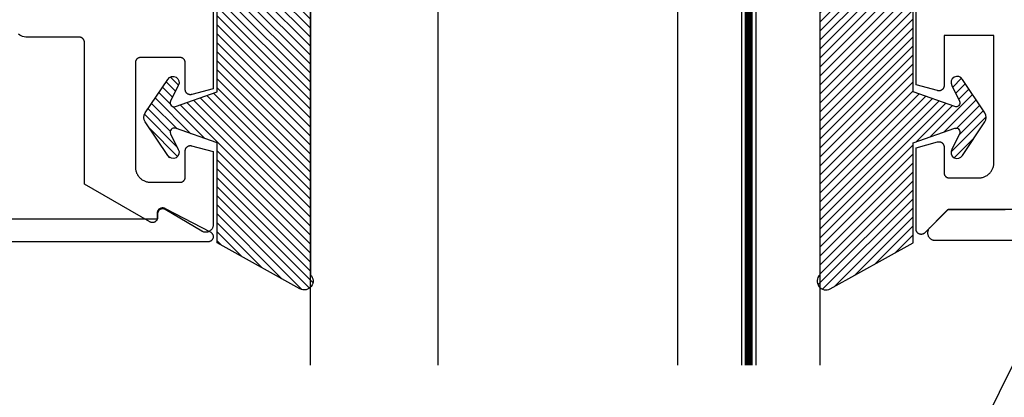
# Model space of a CAD drawing. Units: inches. Extents: x 0 to 70, y 0 to 43.6.
# Drawn here: x 3.5 to 5.4, y 27.5 to 28.2 of the extents above; entities that cross this region are included whole.
import ezdxf
from ezdxf import colors
from ezdxf.entities.mleader import LeaderData, LeaderLine
from ezdxf.math import Vec2, Vec3

# ---------------------------------------------------------------- set-up
doc = ezdxf.new("R2010")
doc.units = ezdxf.units.IN
doc.header["$MEASUREMENT"] = 0
doc.linetypes.add('HIDDEN2', pattern=[0.1875, 0.125, -0.0625])
for name, color, linetype in [('Arcadia-Dim', 4, 'Continuous'), ('Arcadia-Hidden', 1, 'HIDDEN2'), ('Arcadia-Profile', 5, 'Continuous'), ('Arcadia-Shade', 8, 'Continuous'), ('Arcadia-Text', 3, 'Continuous')]:
    doc.layers.add(name, color=color, linetype=linetype)
doc.styles.get("Standard").update_dxf_attribs({"font": 'ARIALN.TTF'})
doc.dimstyles.get("Standard").update_dxf_attribs({"dimscale": 0, "dimtxt": 0.046875, "dimasz": 0.0625, "dimexe": 0.0625, "dimexo": 0.0625, "dimgap": 0.09, "dimtad": 0, "dimtih": 1, "dimtoh": 1, "dimdec": 4, "dimzin": 0, "dimdsep": 46, "dimlunit": 4, "dimtxsty": 'Standard', "dimcen": 0.046875, "dimadec": 0, "dimazin": 0, "dimtfac": 1, "dimtdec": 4, "dimtofl": 0, "dimtmove": 0, "dimatfit": 3, "dimfxl": 1, "dimtolj": 1, "dimtzin": 0, "dimarcsym": 0})

# ---------------------------------------------------------------- blocks, each defined once
blk = doc.blocks.new('OPG1985')
at = {"layer": 'Arcadia-Shade'}
h = blk.add_hatch(dxfattribs=at)
h.set_pattern_fill('ANSI31', color=256, scale=0.1, style=0)
edge = h.paths.add_edge_path()
edge.add_line((0.2776, 0.282), (0.2625, 0.2514))
edge.add_arc((0.2728, 0.2454), 0.012, 149.9342, 329.9342)
edge.add_line((0.2832, 0.2394), (0.3274, 0.3054))
edge.add_arc((0.3144, 0.3141), 0.0156, 326.1593, 393.8407)
edge.add_line((0.3274, 0.3228), (0.2832, 0.3888))
edge.add_arc((0.2728, 0.3828), 0.012, 30.066, 210.066)
edge.add_line((0.2625, 0.3768), (0.2776, 0.3462))
edge.add_arc((0.2706, 0.3427), 0.00781, -109.3531, 26.2913, ccw=False)
edge.add_line((0.268, 0.3354), (0.1862, 0.3641))
edge.add_line((0.1862, 0.3641), (0.1862, 0.5601))
edge.add_line((0.1862, 0.5601), (0.0237, 0.6506))
edge.add_arc((0.0152, 0.6355), 0.0174, 60.8849, 225.4024)
edge.add_line((0.003, 0.6231), (0.003, 0.0051))
edge.add_arc((0.0152, -0.0073), 0.0174, 134.5976, 299.1151)
edge.add_line((0.0237, -0.0225), (0.1862, 0.0681))
edge.add_line((0.1862, 0.0681), (0.1862, 0.2641))
edge.add_line((0.1862, 0.2641), (0.268, 0.2928))
edge.add_arc((0.2706, 0.2854), 0.00781, -26.2913, 109.3532, ccw=False)
at = {"layer": 'Arcadia-Profile'}
blk.add_lwpolyline([(0.2776, 0.282), (0.2625, 0.2514, 1), (0.2832, 0.2394), (0.3274, 0.3054, 0.304211), (0.3274, 0.3228), (0.2832, 0.3888, 1), (0.2625, 0.3768), (0.2776, 0.3462, -0.672253), (0.268, 0.3354), (0.1862, 0.3641), (0.1862, 0.5601), (0.0237, 0.6506, 0.873259), (0.003, 0.6231), (0.003, 0.0051, 0.873259), (0.0237, -0.0225), (0.1862, 0.0681), (0.1862, 0.2641), (0.268, 0.2928, -0.672254)], format="xyb", close=True, dxfattribs=at)
blk = doc.blocks.new('*D16')
at = {"layer": 'Arcadia-Dim', "color": 0, "lineweight": -2, "transparency": 16777216}
for p, q in [((2.7965, 29.0432), (2.7965, 29.2932)), ((3.8302, 28.7932), (2.5465, 28.7932)), ((3.1051, 27.7932), (2.5465, 27.7932)), ((2.7965, 27.5432), (2.7965, 27.2932))]:
    blk.add_line(p, q, dxfattribs=at)
at = {"layer": 'Arcadia-Dim', "color": 0, "lineweight": -3, "transparency": 16777216}
for points in [[(2.7548, 29.0432), (2.8382, 29.0432), (2.7965, 28.7932)], [(2.7548, 27.5432), (2.8382, 27.5432), (2.7965, 27.7932)]]:
    blk.add_solid(points, dxfattribs=at)
at = {"layer": 'Defpoints', "color": 0, "lineweight": -3, "transparency": 16777216}
for p in [(2.7965, 28.7932), (4.0802, 28.7932), (3.3551, 27.7932)]:
    blk.add_point(p, dxfattribs=at)
at = {"layer": 'Arcadia-Dim', "color": 0, "transparency": 16777216, "insert": (2.7965, 28.2932), "char_height": 0.1875, "attachment_point": 5}
blk.add_mtext('\\A1;1" \\PMIN.', dxfattribs=at)
blk = doc.blocks.new('*U41')
at = {"layer": 'Arcadia-Profile', "lineweight": -3}
h = blk.add_hatch(dxfattribs=at)
h.set_pattern_fill('ANSI31', color=256, scale=0.1, angle=270, style=0)
h.set_pattern_definition([(315, (-10.781985, 12.972068), (0.008838835, 0.008838835), [])])
edge = h.paths.add_edge_path()
edge.add_line((0.4401, -0.017), (0.4401, -0.041))
edge.add_arc((0.4598, -0.041), 0.0197, 180, 270)
edge.add_line((0.4598, -0.0607), (0.4848, -0.0607))
edge.add_line((0.4848, -0.0607), (0.4848, -0.041))
edge.add_line((0.4848, -0.041), (0.4598, -0.041))
edge.add_line((0.4598, -0.041), (0.4598, -0.017))
edge.add_line((0.4598, -0.017), (0.4879, -0.017))
edge.add_arc((0.4879, 0.0027), 0.0197, 270, 360)
edge.add_line((0.5076, 0.0027), (0.5076, 0.1676))
edge.add_arc((0.4879, 0.1676), 0.0197, 0, 90)
edge.add_line((0.4879, 0.1873), (0.2974, 0.1873))
edge.add_arc((0.2974, 0.1676), 0.0197, 90, 155.4529)
edge.add_line((0.2795, 0.1758), (0.2722, 0.1598))
edge.add_line((0.2722, 0.1598), (0.1573, 0.1598))
edge.add_arc((0.1573, 0.1402), 0.0197, 90, 180)
edge.add_line((0.1376, 0.1402), (0.1376, -0.1689))
edge.add_arc((0.1573, -0.1689), 0.0197, 180, 270)
edge.add_line((0.1573, -0.1886), (0.2722, -0.1886))
edge.add_line((0.2722, -0.1886), (0.2795, -0.2045))
edge.add_arc((0.2974, -0.1964), 0.0197, 204.5471, 270)
edge.add_line((0.2974, -0.216), (0.4879, -0.216))
edge.add_arc((0.4879, -0.1964), 0.0197, 270, 360)
edge.add_line((0.5076, -0.1964), (0.5076, -0.0387))
edge.add_arc((0.4879, -0.0387), 0.0197, 0, 90)
edge.add_line((0.4879, -0.019), (0.4637, -0.019))
edge.add_line((0.4637, -0.019), (0.4637, -0.0387))
edge.add_line((0.4637, -0.0387), (0.4879, -0.0387))
edge.add_line((0.4879, -0.0387), (0.4879, -0.1964))
edge.add_line((0.4879, -0.1964), (0.2974, -0.1964))
edge.add_line((0.2974, -0.1964), (0.2901, -0.1804))
edge.add_arc((0.2722, -0.1886), 0.0197, 24.5471, 90)
edge.add_line((0.2722, -0.1689), (0.1573, -0.1689))
edge.add_line((0.1573, -0.1689), (0.1573, 0.1402))
edge.add_line((0.1573, 0.1402), (0.2722, 0.1402))
edge.add_arc((0.2722, 0.1598), 0.0197, 270, 335.4529)
edge.add_line((0.2901, 0.1517), (0.2974, 0.1676))
edge.add_line((0.2974, 0.1676), (0.4879, 0.1676))
edge.add_line((0.4879, 0.1676), (0.4879, 0.0027))
edge.add_line((0.4879, 0.0027), (0.4598, 0.0027))
edge.add_arc((0.4598, -0.017), 0.0197, 90, 180)
at = {"layer": 'Arcadia-Hidden', "const_width": 0.0156}
blk.add_lwpolyline([(0.0312, 0.3606), (1.2421, 0.3606)], dxfattribs=at)
at = {"layer": 'Arcadia-Profile'}
for p, q in [((0.5076, 0.1676), (0.5169, 0.2212)), ((0.2815, -0.208), (0.2857, -0.2122)), ((0.5076, -0.1964), (0.5169, -0.25))]:
    blk.add_line(p, q, dxfattribs=at)
for points in [[(1.2421, 0.375), (0.0312, 0.375), (0, 0.4062), (0, 0.4687), (0.0312, 0.5), (1.2421, 0.5)], [(1.2421, 0.2212), (0.0312, 0.2212), (0, 0.2525), (0, 0.315), (0.0312, 0.3462), (1.2421, 0.3462)], [(1.2421, -0.5), (0.0312, -0.5), (0, -0.4687), (0, -0.2812), (0.0312, -0.25), (1.2421, -0.25)]]:
    blk.add_lwpolyline(points, dxfattribs=at)
blk.add_lwpolyline([(0.4401, -0.017), (0.4401, -0.041, 0.414214), (0.4598, -0.0607), (0.4848, -0.0607), (0.4848, -0.041), (0.4598, -0.041), (0.4598, -0.017), (0.4879, -0.017, 0.414214), (0.5076, 0.0027), (0.5076, 0.1676, 0.414214), (0.4879, 0.1873), (0.2974, 0.1873, 0.293619), (0.2795, 0.1758), (0.2722, 0.1598), (0.1573, 0.1598, 0.414214), (0.1376, 0.1402), (0.1376, -0.1689, 0.414214), (0.1573, -0.1886), (0.2722, -0.1886), (0.2795, -0.2045, 0.293619), (0.2974, -0.216), (0.4879, -0.216, 0.414214), (0.5076, -0.1964), (0.5076, -0.0387, 0.414214), (0.4879, -0.019), (0.4637, -0.019), (0.4637, -0.0387), (0.4879, -0.0387), (0.4879, -0.1964), (0.2974, -0.1964), (0.2901, -0.1804, 0.293619), (0.2722, -0.1689), (0.1573, -0.1689), (0.1573, 0.1402), (0.2722, 0.1402, 0.293619), (0.2901, 0.1517), (0.2974, 0.1676), (0.4879, 0.1676), (0.4879, 0.0027), (0.4598, 0.0027, 0.414214)], format="xyb", close=True, dxfattribs=at)
blk.add_arc((-0.571, -0.0144), 0.6575, 339.0007, 20.9993, dxfattribs=at)

msp = doc.modelspace()

# ---------------------------------------------------------------- hatches: boundary and pattern name
at = {"layer": 'Arcadia-Shade'}
h = msp.add_hatch(dxfattribs=at)
h.set_pattern_fill('DOTS', color=256, scale=0.5, angle=45, style=0)
h.set_pattern_definition([(45, (-209.00066, -433.621348), (-0.0110485435, 0.0331456304), [0, -0.03125])])
edge = h.paths.add_edge_path()
edge.add_line((5.10008, 28.02008), (5.10008, 28.02837))
edge.add_arc((5.17748, 28.02423), 0.07752, 176.93453, 183.06547)
edge = h.paths.add_edge_path()
edge.add_line((5.23841, 28.12928), (5.24072, 28.12928))
edge.add_line((5.24072, 28.12928), (5.24072, 28.83609))
edge.add_line((5.24072, 28.83609), (5.26072, 28.85609))
edge.add_line((5.26072, 28.85609), (5.24072, 28.87609))
edge.add_line((5.24072, 28.87609), (5.24072, 29.10609))
edge.add_line((5.24072, 29.10609), (5.17372, 29.10609))
edge.add_line((5.17372, 29.10609), (5.17372, 29.06609))
edge.add_arc((5.14872, 29.06609), 0.025, -180, 0, ccw=False)
edge.add_line((5.12372, 29.06609), (5.12372, 29.10609))
edge.add_line((5.12372, 29.10609), (4.05466, 29.10609))
edge.add_line((4.05466, 29.10609), (4.05466, 29.1062))
edge.add_line((4.05466, 29.1062), (4.04989, 29.1062))
edge.add_arc((4.12268, 29.13392), 0.07789, 200.84611, 303.63905)
edge.add_arc((4.23292, 29.10707), 0.0771, 209.52468, 319.52468)
edge.add_arc((4.3547, 29.10251), 0.07781, 215.77495, 325.77495)
edge.add_arc((4.48706, 29.09355), 0.07642, 207.09434, 317.09434)
edge.add_arc((4.60711, 29.08382), 0.07678, 213.43158, 323.43158)
edge.add_arc((4.73104, 29.08297), 0.07676, 215.78557, 325.78557)
edge.add_arc((4.85936, 29.08649), 0.07991, 215.75227, 325.75227)
edge.add_arc((4.99035, 29.08442), 0.07782, 213.45266, 308.32493)
edge.add_arc((5.08739, 29.03365), 0.04986, 191.89873, 283.55291)
edge.add_arc((5.139, 29.00472), 0.04444, 206.08056, 279.00926)
edge.add_arc((5.19741, 28.96263), 0.05149, 182.01586, 269.31719)
edge.add_arc((5.26719, 28.87916), 0.07732, 155.55722, 211.12571)
edge.add_arc((5.24434, 28.77492), 0.07751, 123.99318, 233.99318)
edge.add_arc((5.24546, 28.6503), 0.07755, 127.01293, 237.01293)
edge.add_arc((5.24769, 28.52176), 0.0775, 125, 235)
edge.add_arc((5.24992, 28.39635), 0.07755, 127.01293, 237.01293)
edge.add_arc((5.241, 28.26001), 0.07869, 115.04182, 130.2255)
edge.add_line((5.19019, 28.32009), (5.23841, 28.30133))
edge.add_line((5.23841, 28.30133), (5.23841, 28.12928))

# ---------------------------------------------------------------- linework, layer by layer
at = {"layer": 'Arcadia-Profile'}
for points in [[(3.85813, 29.1485), (3.85813, 28.09371), (3.81588, 28.08239), (3.81528, 28.08224), (3.81468, 28.08212), (3.81407, 28.08205), (3.81345, 28.08201), (3.81283, 28.08201), (3.81222, 28.08204), (3.81161, 28.08212), (3.811, 28.08223), (3.8104, 28.08238), (3.80982, 28.08257), (3.80924, 28.08279), (3.80868, 28.08305), (3.80814, 28.08334), (3.80761, 28.08366), (3.80711, 28.08402), (3.80663, 28.0844), (3.80617, 28.08482), (3.80574, 28.08526), (3.80534, 28.08573), (3.80497, 28.08622), (3.80463, 28.08673), (3.80432, 28.08727), (3.80405, 28.08782), (3.80381, 28.08839), (3.8036, 28.08897), (3.80343, 28.08956), (3.8033, 28.09016), (3.80321, 28.09077), (3.80315, 28.09139), (3.80313, 28.092), (3.80313, 28.14497), (3.80312, 28.1455), (3.80307, 28.14602), (3.80301, 28.14654), (3.80291, 28.14705), (3.80279, 28.14756), (3.80264, 28.14806), (3.80247, 28.14856), (3.80227, 28.14904), (3.80204, 28.14951), (3.80179, 28.14997), (3.80152, 28.15042), (3.80122, 28.15085), (3.8009, 28.15126), (3.80056, 28.15166), (3.8002, 28.15204), (3.79982, 28.1524), (3.79942, 28.15274), (3.79901, 28.15306), (3.79858, 28.15336), (3.79813, 28.15363), (3.79767, 28.15388), (3.7972, 28.15411), (3.79671, 28.15431), (3.79622, 28.15448), (3.79572, 28.15463), (3.79521, 28.15475), (3.79469, 28.15485), (3.79418, 28.15492), (3.79365, 28.15496), (3.79313, 28.15497), (3.71513, 28.15497), (3.71461, 28.15496), (3.71408, 28.15492), (3.71357, 28.15485), (3.71305, 28.15475), (3.71254, 28.15463), (3.71204, 28.15448), (3.71155, 28.15431), (3.71106, 28.15411), (3.71059, 28.15388), (3.71013, 28.15363), (3.70968, 28.15336), (3.70925, 28.15306), (3.70884, 28.15274), (3.70844, 28.1524), (3.70806, 28.15204), (3.7077, 28.15166), (3.70736, 28.15126), (3.70704, 28.15085), (3.70674, 28.15042), (3.70647, 28.14997), (3.70622, 28.14951), (3.70599, 28.14904), (3.70579, 28.14856), (3.70562, 28.14806), (3.70547, 28.14756), (3.70535, 28.14705), (3.70525, 28.14654), (3.70518, 28.14602), (3.70514, 28.1455), (3.70513, 28.14497), (3.70513, 27.93997), (3.70517, 27.9384), (3.70529, 27.93684), (3.7055, 27.93528), (3.70579, 27.93373), (3.70615, 27.93221), (3.7066, 27.9307), (3.70712, 27.92922), (3.70772, 27.92777), (3.7084, 27.92635), (3.70915, 27.92497), (3.70997, 27.92363), (3.71086, 27.92234), (3.71182, 27.92109), (3.71284, 27.9199), (3.71392, 27.91876), (3.71506, 27.91768), (3.71625, 27.91666), (3.7175, 27.9157), (3.71879, 27.91481), (3.72013, 27.91399), (3.72151, 27.91324), (3.72293, 27.91257), (3.72438, 27.91196), (3.72586, 27.91144), (3.72737, 27.91099), (3.72889, 27.91063), (3.73044, 27.91034), (3.73199, 27.91014), (3.73356, 27.91001), (3.73513, 27.90997), (3.79313, 27.90997), (3.79365, 27.90999), (3.79418, 27.91003), (3.79469, 27.91009), (3.79521, 27.91019), (3.79572, 27.91031), (3.79622, 27.91046), (3.79671, 27.91064), (3.7972, 27.91084), (3.79767, 27.91106), (3.79813, 27.91131), (3.79858, 27.91159), (3.79901, 27.91188), (3.79942, 27.9122), (3.79982, 27.91254), (3.8002, 27.9129), (3.80056, 27.91328), (3.8009, 27.91368), (3.80122, 27.91409), (3.80152, 27.91453), (3.80179, 27.91497), (3.80204, 27.91543), (3.80227, 27.9159), (3.80247, 27.91639), (3.80264, 27.91688), (3.80279, 27.91738), (3.80291, 27.91789), (3.80301, 27.91841), (3.80307, 27.91893), (3.80312, 27.91945), (3.80313, 27.91997), (3.80313, 27.97197), (3.80315, 27.97258), (3.8032, 27.97319), (3.8033, 27.97379), (3.80343, 27.97439), (3.80359, 27.97498), (3.80379, 27.97556), (3.80403, 27.97612), (3.8043, 27.97667), (3.8046, 27.9772), (3.80494, 27.97771), (3.8053, 27.9782), (3.8057, 27.97866), (3.80612, 27.9791), (3.80657, 27.97952), (3.80704, 27.97991), (3.80754, 27.98026), (3.80805, 27.98059), (3.80859, 27.98088), (3.80914, 27.98114), (3.80971, 27.98137), (3.81029, 27.98156), (3.81088, 27.98172), (3.81148, 27.98183), (3.81208, 27.98192), (3.81269, 27.98196), (3.8133, 27.98197), (3.81391, 27.98194), (3.81452, 27.98187), (3.81512, 27.98177), (3.81572, 27.98163), (3.85813, 27.97027), (3.85813, 27.82684), (3.85809, 27.82579), (3.85798, 27.82474), (3.8578, 27.8237), (3.85754, 27.82268), (3.85721, 27.82168), (3.85682, 27.8207), (3.85635, 27.81976), (3.85582, 27.81885), (3.85523, 27.81798), (3.85458, 27.81715), (3.85387, 27.81637), (3.85311, 27.81564), (3.8523, 27.81497), (3.85144, 27.81435), (3.85054, 27.8138), (3.84961, 27.81331), (3.84864, 27.81289), (3.84765, 27.81254), (3.84663, 27.81226), (3.8456, 27.81205), (3.84456, 27.81191), (3.8435, 27.81185), (3.84245, 27.81186), (3.8414, 27.81194), (3.84036, 27.8121), (3.83933, 27.81233), (3.83832, 27.81263), (3.83734, 27.81301), (3.83638, 27.81345), (3.83546, 27.81395), (3.7639, 27.85656), (3.76329, 27.8569), (3.76265, 27.85719), (3.76199, 27.85744), (3.76132, 27.85764), (3.76063, 27.8578), (3.75994, 27.8579), (3.75924, 27.85796), (3.75853, 27.85797), (3.75783, 27.85793), (3.75714, 27.85783), (3.75645, 27.85769), (3.75577, 27.85751), (3.75511, 27.85727), (3.75447, 27.85699), (3.75384, 27.85666), (3.75324, 27.8563), (3.75267, 27.85589), (3.75213, 27.85544), (3.75163, 27.85495), (3.75115, 27.85443), (3.75072, 27.85388), (3.75032, 27.8533), (3.74997, 27.85269), (3.74966, 27.85206), (3.7494, 27.85141), (3.74918, 27.85074), (3.74901, 27.85006), (3.74888, 27.84937), (3.74881, 27.84867), (3.74878, 27.84797), (3.74878, 27.84097), (3.74876, 27.84027), (3.74869, 27.83958), (3.74857, 27.83889), (3.7484, 27.83822), (3.74818, 27.83755), (3.74792, 27.8369), (3.74761, 27.83628), (3.74726, 27.83567), (3.74687, 27.83509), (3.74644, 27.83454), (3.74598, 27.83403), (3.74548, 27.83354), (3.74494, 27.83309), (3.74438, 27.83268), (3.74378, 27.83231), (3.74317, 27.83198), (3.74253, 27.8317), (3.74187, 27.83146), (3.7412, 27.83127), (3.74052, 27.83112), (3.73983, 27.83103), (3.73913, 27.83098), (3.73844, 27.83098), (3.73774, 27.83103), (3.73705, 27.83112), (3.73637, 27.83127), (3.73569, 27.83146), (3.73504, 27.8317), (3.7344, 27.83198), (3.73378, 27.83231), (3.60513, 27.90659), (3.60513, 28.18497), (3.60512, 28.1855), (3.60507, 28.18602), (3.60501, 28.18654), (3.60491, 28.18705), (3.60479, 28.18756), (3.60464, 28.18806), (3.60447, 28.18856), (3.60427, 28.18904), (3.60404, 28.18951), (3.60379, 28.18997), (3.60352, 28.19042), (3.60322, 28.19085), (3.6029, 28.19126), (3.60256, 28.19166), (3.6022, 28.19204), (3.60182, 28.1924), (3.60142, 28.19274), (3.60101, 28.19306), (3.60058, 28.19336), (3.60013, 28.19363), (3.59967, 28.19388), (3.5992, 28.19411), (3.59871, 28.19431), (3.59822, 28.19448), (3.59772, 28.19463), (3.59721, 28.19475), (3.59669, 28.19485), (3.59618, 28.19492), (3.59565, 28.19496), (3.59513, 28.19497), (3.49313, 28.19497), (3.48999, 28.19514), (3.48689, 28.19563), (3.48386, 28.19644), (3.48093, 28.19757), (3.47813, 28.19899), (3.4755, 28.2007)], [(3.41807, 27.83816), (3.74874, 27.83816), (3.74874, 27.85016), (3.74876, 27.85085), (3.74884, 27.85155), (3.74896, 27.85224), (3.74913, 27.85291), (3.74934, 27.85358), (3.7496, 27.85422), (3.74991, 27.85485), (3.75026, 27.85546), (3.75065, 27.85603), (3.75108, 27.85658), (3.75155, 27.8571), (3.75205, 27.85759), (3.75258, 27.85804), (3.75315, 27.85845), (3.75374, 27.85882), (3.75436, 27.85914), (3.75499, 27.85943), (3.75565, 27.85967), (3.75632, 27.85986), (3.757, 27.86), (3.7577, 27.8601), (3.75839, 27.86015), (3.75909, 27.86015), (3.75979, 27.8601), (3.76048, 27.86), (3.76116, 27.85986), (3.76183, 27.85967), (3.76249, 27.85943), (3.76312, 27.85914), (3.76374, 27.85882), (3.85309, 27.81181), (3.85383, 27.81135), (3.85452, 27.81081), (3.85516, 27.81022), (3.85575, 27.80958), (3.85628, 27.80889), (3.85675, 27.80815), (3.85715, 27.80738), (3.85749, 27.80657), (3.85775, 27.80574), (3.85794, 27.80489), (3.85805, 27.80403), (3.85809, 27.80315), (3.85805, 27.80228), (3.85794, 27.80142), (3.85775, 27.80057), (3.85749, 27.79973), (3.85715, 27.79893), (3.85675, 27.79815), (3.85628, 27.79742), (3.85575, 27.79673), (3.85516, 27.79608), (3.85452, 27.79549), (3.85383, 27.79496), (3.85309, 27.79449), (3.85232, 27.79409), (3.85151, 27.79376), (3.85068, 27.79349), (3.84983, 27.7933), (3.84896, 27.79319), (3.84809, 27.79315), (3.35807, 27.79315)], [(10.3042, 27.79548), (5.2762, 27.79548), (5.27502, 27.79553), (5.27385, 27.79566), (5.2727, 27.79589), (5.27156, 27.79621), (5.27046, 27.79662), (5.26939, 27.79711), (5.26836, 27.79769), (5.26738, 27.79834), (5.26646, 27.79907), (5.26559, 27.79987), (5.26479, 27.80074), (5.26406, 27.80166), (5.26341, 27.80264), (5.26283, 27.80367), (5.26234, 27.80474), (5.26193, 27.80584), (5.26161, 27.80698), (5.26138, 27.80813), (5.26124, 27.8093), (5.2612, 27.81048), (5.26124, 27.81166), (5.26138, 27.81283), (5.26161, 27.81398), (5.26193, 27.81512), (5.26234, 27.81622), (5.26283, 27.81729), (5.26341, 27.81832), (5.26406, 27.8193), (5.26479, 27.82022), (5.26559, 27.82109), (5.30198, 27.85748), (5.5512, 27.85748)]]:
    msp.add_lwpolyline(points, dxfattribs=at)
at = {"layer": 'Arcadia-Profile', "lineweight": -3}
msp.add_lwpolyline([(5.4133, 27.85582), (5.41069, 27.85565), (5.40807, 27.85559), (5.30011, 27.85559), (5.25518, 27.81066), (5.25461, 27.81013), (5.25399, 27.80964), (5.25334, 27.80921), (5.25265, 27.80882), (5.25194, 27.80849), (5.2512, 27.80822), (5.25045, 27.80801), (5.24968, 27.80785), (5.2489, 27.80776), (5.24811, 27.80773), (5.24733, 27.80776), (5.24655, 27.80785), (5.24578, 27.80801), (5.24502, 27.80822), (5.24429, 27.80849), (5.24357, 27.80882), (5.24289, 27.80921), (5.24223, 27.80964), (5.24162, 27.81013), (5.24104, 27.81066), (5.24051, 27.81124), (5.24002, 27.81185), (5.23959, 27.81251), (5.2392, 27.81319), (5.23887, 27.8139), (5.2386, 27.81464), (5.23839, 27.8154), (5.23824, 27.81617), (5.23814, 27.81695), (5.23811, 27.81773), (5.23811, 27.97788), (5.28052, 27.98925), (5.28112, 27.98939), (5.28172, 27.98949), (5.28233, 27.98956), (5.28294, 27.98959), (5.28355, 27.98958), (5.28416, 27.98953), (5.28476, 27.98945), (5.28536, 27.98933), (5.28595, 27.98918), (5.28653, 27.98899), (5.2871, 27.98876), (5.28765, 27.9885), (5.28819, 27.98821), (5.2887, 27.98788), (5.2892, 27.98752), (5.28967, 27.98714), (5.29012, 27.98672), (5.29054, 27.98628), (5.29094, 27.98581), (5.2913, 27.98533), (5.29164, 27.98481), (5.29194, 27.98428), (5.29221, 27.98374), (5.29245, 27.98317), (5.29265, 27.9826), (5.29282, 27.98201), (5.29295, 27.98141), (5.29304, 27.98081), (5.29309, 27.9802), (5.29311, 27.97959), (5.29311, 27.92859), (5.29313, 27.92807), (5.29317, 27.92754), (5.29324, 27.92703), (5.29333, 27.92651), (5.29345, 27.926), (5.2936, 27.9255), (5.29378, 27.92501), (5.29398, 27.92452), (5.2942, 27.92405), (5.29445, 27.92359), (5.29473, 27.92314), (5.29502, 27.92271), (5.29534, 27.9223), (5.29568, 27.9219), (5.29604, 27.92152), (5.29642, 27.92116), (5.29682, 27.92082), (5.29723, 27.9205), (5.29767, 27.9202), (5.29811, 27.91993), (5.29857, 27.91968), (5.29905, 27.91945), (5.29953, 27.91925), (5.30002, 27.91908), (5.30052, 27.91893), (5.30103, 27.91881), (5.30155, 27.91871), (5.30207, 27.91864), (5.30259, 27.9186), (5.30311, 27.91859), (5.36111, 27.91859), (5.36268, 27.91863), (5.36425, 27.91875), (5.36581, 27.91896), (5.36735, 27.91925), (5.36888, 27.91961), (5.37038, 27.92006), (5.37186, 27.92058), (5.37331, 27.92118), (5.37473, 27.92186), (5.37611, 27.92261), (5.37745, 27.92343), (5.37875, 27.92432), (5.37999, 27.92528), (5.38119, 27.9263), (5.38233, 27.92738), (5.38341, 27.92852), (5.38443, 27.92971), (5.38538, 27.93096), (5.38627, 27.93225), (5.38709, 27.93359), (5.38784, 27.93497), (5.38852, 27.93639), (5.38912, 27.93784), (5.38964, 27.93932), (5.39009, 27.94082), (5.39046, 27.94235), (5.39074, 27.9439), (5.39095, 27.94545), (5.39107, 27.94702), (5.39111, 27.94859), (5.39111, 28.19859), (5.29311, 28.19859), (5.29311, 28.09959), (5.29309, 28.09898), (5.29304, 28.09837), (5.29295, 28.09777), (5.29282, 28.09717), (5.29265, 28.09658), (5.29245, 28.09601), (5.29221, 28.09544), (5.29194, 28.09489), (5.29164, 28.09436), (5.2913, 28.09385), (5.29094, 28.09336), (5.29054, 28.0929), (5.29012, 28.09246), (5.28967, 28.09204), (5.2892, 28.09166), (5.2887, 28.0913), (5.28819, 28.09097), (5.28765, 28.09068), (5.2871, 28.09042), (5.28653, 28.09019), (5.28595, 28.09), (5.28536, 28.08985), (5.28476, 28.08973), (5.28416, 28.08964), (5.28355, 28.0896), (5.28294, 28.08959), (5.28233, 28.08962), (5.28172, 28.08969), (5.28112, 28.08979), (5.28052, 28.08993), (5.23811, 28.10129), (5.23811, 28.75057)], dxfattribs=at)

# ---------------------------------------------------------------- block references
at = {"layer": 'Arcadia-Profile', "lineweight": -3, "rotation": 270}
msp.add_blockref('*U41', (4.54895, 28.7927), dxfattribs=at)
at = {"layer": 'Arcadia-Profile', "lineweight": -3, "xscale": -1}
msp.add_blockref('OPG1985', (4.05194, 27.72328), dxfattribs=at)
at = {"layer": 'Arcadia-Profile', "lineweight": -3}
msp.add_blockref('OPG1985', (5.04597, 27.72328), dxfattribs=at)

# ---------------------------------------------------------------- dimensions: what is measured, and where the dimension line sits
at = {"layer": 'Arcadia-Dim'}
dim = msp.add_linear_dim(base=(2.79649, 28.79315), p1=(3.35506, 27.79315), p2=(4.0802, 28.79315), angle=90, text='<> \\PMIN.', dimstyle='Standard', override={"dimscale": 4}, dxfattribs=at)
dim.commit()
dim.dimension.update_dxf_attribs({"geometry": '*D16', "text_midpoint": (2.79649, 28.29315), "dimtype": 160})

# ---------------------------------------------------------------- leaders
at = {"layer": 'Arcadia-Text', "lineweight": -3}
ml = msp.add_multileader_mtext('Standard', dxfattribs=at)
ml.set_content('\\A1;Structural Silicone Sealant', color=256)
ml.set_leader_properties()
ml.build(insert=Vec2(0, 0))
ml.multileader.update_dxf_attribs({"dogleg_length": 0.36, "arrow_head_size": 0.24})
ctx = ml.context
ctx.base_point, ctx.char_height, ctx.arrow_head_size, ctx.landing_gap_size, ctx.plane_origin = Vec3(5.70981, 27.6635), 0.18, 0.24, 0.18, Vec3(4.71038, 24.22018)
notes = []
notes.append((ctx, [(0, (1, 1, 0), (5.48317, 27.6635), (1, 0), 0.22664, [(0, [(5.11821, 26.91904)], 0, [])])]))
ctx.mtext.insert, ctx.mtext.flow_direction = Vec3(5.88981, 27.75504), 5
for ctx, leaders in notes:
    for number, flags, end, landing, length, lines in leaders:
        leader = LeaderData()
        leader.index, (leader.has_last_leader_line, leader.has_dogleg_vector, leader.attachment_direction) = number, flags
        leader.last_leader_point, leader.dogleg_vector, leader.dogleg_length = Vec3(end), Vec3(landing), length
        for number, points, colour, breaks in lines:
            line = LeaderLine()
            line.index, line.vertices, line.color, line.breaks = number, Vec3.list(points), colors.encode_raw_color(colour), breaks
            leader.lines.append(line)
        ctx.leaders.append(leader)

doc.saveas('drawing.dxf')
